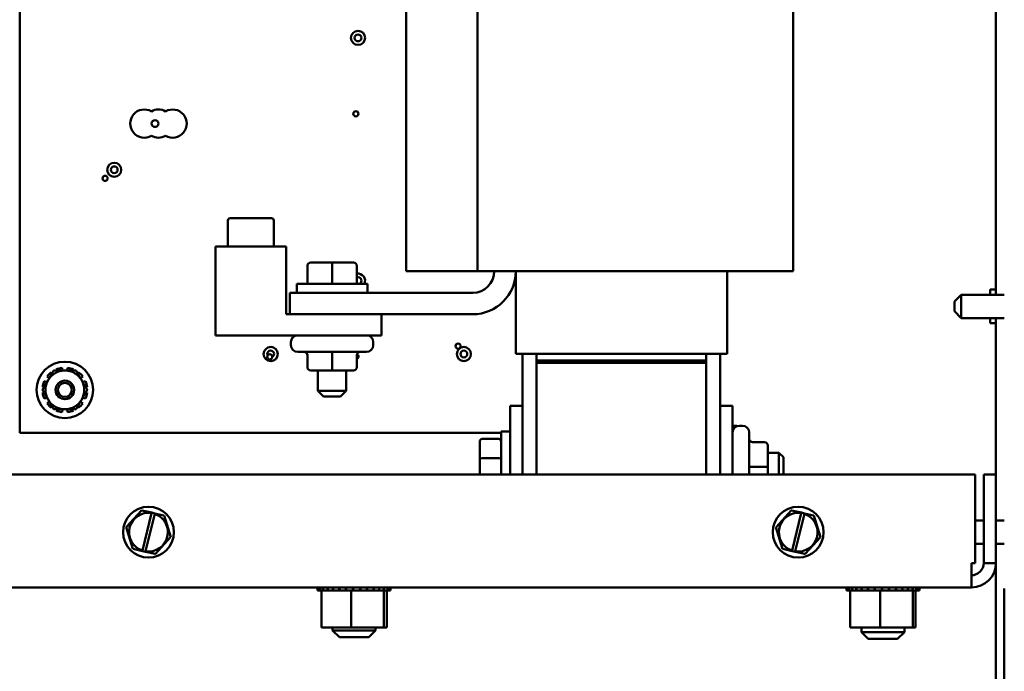
# Model space of a CAD drawing. Units: inches. Extents: x 1.5 to 64.5, y 0.7 to 50.2.
# Drawn here: x 51.1 to 59.8, y 11 to 16.8 of the extents above; entities that cross this region are included whole.
import ezdxf

# ---------------------------------------------------------------- set-up
doc = ezdxf.new("R2010")
doc.units = ezdxf.units.IN
doc.header["$LTSCALE"] = 3
doc.header["$MEASUREMENT"] = 0
doc.layers.add('Visible (ANSI)', color=7, linetype='Continuous', lineweight=50)

msp = doc.modelspace()

# ---------------------------------------------------------------- linework, layer by layer
at = {"layer": 'Visible (ANSI)'}
for p, q in [((51.0769, 13.1373), (51.0769, 22.8873)), ((59.7167, 14.3608), (59.7167, 20.6538)), ((54.4967, 17.7177), (54.4967, 14.5677)), ((55.1282, 17.7177), (55.1282, 14.5677)), ((57.9217, 17.7177), (57.9217, 14.5677)), ((52.9199, 14.7877), (52.9199, 15.0177)), ((53.306, 15.0377), (52.9402, 15.0377)), ((53.3261, 14.7877), (53.3261, 15.0177)), ((52.8105, 14.0007), (52.8105, 14.7877)), ((52.8105, 14.7877), (53.4355, 14.7877)), ((53.4355, 14.7877), (53.4355, 14.1877)), ((53.8416, 14.6457), (53.6526, 14.6457)), ((54.0306, 14.6457), (53.8416, 14.6457)), ((54.0308, 14.6457), (54.0306, 14.6457)), ((53.6226, 14.6157), (53.6226, 14.4577)), ((53.8415, 14.6157), (53.8415, 14.4577)), ((54.0606, 14.6157), (54.0606, 14.4577)), ((54.0609, 14.6157), (54.0609, 14.4577)), ((54.5155, 14.5677), (54.4967, 14.5677)), ((54.5155, 14.5677), (55.1282, 14.5677)), ((55.6959, 14.5677), (55.1282, 14.5677)), ((55.4667, 14.5677), (55.4667, 13.8377)), ((55.6959, 14.5677), (57.1076, 14.5677)), ((57.7805, 14.5677), (57.1076, 14.5677)), ((57.3367, 14.5677), (57.3367, 13.8377)), ((57.7805, 14.5677), (57.9217, 14.5677)), ((53.5292, 14.4577), (54.1542, 14.4577)), ((53.5292, 14.3777), (53.5292, 14.4577)), ((54.1542, 14.3777), (54.1542, 14.4577)), ((59.6667, 14.4073), (59.6667, 14.3608)), ((59.7167, 14.4073), (59.6667, 14.4073)), ((55.0867, 14.3777), (53.4667, 14.3777)), ((53.4667, 14.3777), (53.4667, 14.1877)), ((59.3497, 14.3008), (59.4097, 14.3608)), ((59.3497, 14.2138), (59.3497, 14.3008)), ((59.4097, 14.3608), (59.4097, 14.1538)), ((59.4097, 14.3608), (59.7907, 14.3608)), ((59.3497, 14.2138), (59.4097, 14.1538)), ((53.4355, 14.1877), (53.4667, 14.1877)), ((55.0867, 14.1877), (53.4667, 14.1877)), ((54.2792, 14.1877), (54.2792, 14.0007)), ((59.4097, 14.1538), (59.7907, 14.1538)), ((59.6667, 14.1538), (59.6667, 14.1073)), ((59.7167, 12.7673), (59.7167, 14.1538)), ((59.7167, 14.1073), (59.6667, 14.1073)), ((54.2792, 14.0007), (52.8105, 14.0007)), ((53.4777, 13.9407), (53.4777, 13.9137)), ((54.2057, 13.9407), (54.2057, 13.9137)), ((54.1457, 13.8537), (53.5377, 13.8537)), ((53.6226, 13.7187), (53.6226, 13.8237)), ((53.6229, 13.7187), (53.6229, 13.8237)), ((53.842, 13.7187), (53.842, 13.8237)), ((54.0609, 13.7187), (54.0609, 13.8237)), ((55.4667, 13.8377), (55.5813, 13.8377)), ((55.5267, 13.8377), (55.5267, 13.3757)), ((55.6959, 13.8377), (55.5813, 13.8377)), ((55.6517, 13.8377), (55.6517, 13.7779)), ((57.1217, 13.7779), (55.6517, 13.7779)), ((55.6517, 13.7579), (55.6517, 13.7779)), ((55.6959, 13.8377), (57.1076, 13.8377)), ((57.2222, 13.8377), (57.1076, 13.8377)), ((57.1217, 13.7779), (57.1217, 13.7579)), ((57.1517, 13.7777), (57.1217, 13.7777)), ((57.1517, 13.7777), (57.1517, 13.8377)), ((57.1517, 13.7777), (57.1517, 13.7579)), ((57.2222, 13.8377), (57.3367, 13.8377)), ((57.2767, 13.3757), (57.2767, 13.8377)), ((51.3995, 13.6993), (51.4032, 13.6892)), ((51.457, 13.6892), (51.4528, 13.7135)), ((51.5009, 13.7135), (51.4966, 13.6892)), ((51.5504, 13.6892), (51.5541, 13.6993)), ((53.6526, 13.6887), (53.6528, 13.6887)), ((53.6528, 13.6887), (53.8419, 13.6887)), ((53.7167, 13.6887), (53.7167, 13.5077)), ((53.8419, 13.6887), (54.0308, 13.6887)), ((53.9667, 13.6887), (53.9667, 13.5077)), ((55.6517, 13.7579), (57.1517, 13.7579)), ((55.6517, 13.7579), (55.6517, 12.7673)), ((55.6517, 13.7579), (57.1217, 13.7579)), ((57.1517, 12.7673), (57.1517, 13.7579)), ((51.3181, 13.5861), (51.2949, 13.5946)), ((51.3189, 13.6362), (51.3378, 13.6204)), ((51.3648, 13.667), (51.3579, 13.6752)), ((51.5958, 13.6752), (51.5889, 13.667)), ((51.6158, 13.6204), (51.6347, 13.6362)), ((51.6588, 13.5946), (51.6356, 13.5861)), ((51.2806, 13.5414), (51.2911, 13.5395)), ((51.6625, 13.5395), (51.673, 13.5414)), ((53.7167, 13.5077), (53.9667, 13.5077)), ((53.7667, 13.4577), (53.7167, 13.5077)), ((53.9167, 13.4577), (53.9667, 13.5077)), ((51.2911, 13.4951), (51.2806, 13.4933)), ((51.2949, 13.44), (51.3181, 13.4485)), ((51.6356, 13.4485), (51.6588, 13.44)), ((51.673, 13.4933), (51.6625, 13.4951)), ((53.9167, 13.4577), (53.7667, 13.4577)), ((51.3378, 13.4142), (51.3189, 13.3984)), ((51.3579, 13.3594), (51.3648, 13.3676)), ((51.4032, 13.3454), (51.3995, 13.3354)), ((51.4528, 13.3211), (51.457, 13.3454)), ((51.4966, 13.3454), (51.5009, 13.3211)), ((51.5541, 13.3354), (51.5504, 13.3454)), ((51.5889, 13.3676), (51.5958, 13.3594)), ((51.6347, 13.3984), (51.6158, 13.4142)), ((55.4167, 12.7673), (55.4167, 13.3757)), ((55.4167, 13.3757), (55.5267, 13.3757)), ((55.5267, 13.3757), (55.5267, 12.7673)), ((57.2767, 13.3757), (57.3867, 13.3757)), ((57.2767, 12.7673), (57.2767, 13.3757)), ((57.3867, 13.3757), (57.3867, 12.7673)), ((57.3867, 13.1997), (57.4137, 13.1997)), ((57.4467, 13.1997), (57.4737, 13.1997)), ((55.3367, 13.1373), (51.0769, 13.1373)), ((55.1687, 13.0829), (55.3167, 13.0829)), ((55.3367, 13.1482), (55.3367, 12.7673)), ((55.3367, 13.1482), (55.4167, 13.1482)), ((57.5337, 13.1397), (57.5337, 12.7673)), ((55.1487, 13.0603), (55.1487, 12.9059)), ((57.6687, 13.0548), (57.5637, 13.0548)), ((57.6987, 12.8359), (57.6987, 13.0248)), ((55.1487, 12.9059), (55.1487, 12.7673)), ((55.1687, 12.913), (55.3167, 12.913)), ((57.6987, 12.9607), (57.7967, 12.9607)), ((57.7967, 12.7673), (57.7967, 12.9607)), ((57.8367, 12.9207), (57.7967, 12.9607)), ((57.8367, 12.9207), (57.8367, 12.7673)), ((57.6687, 12.8359), (57.5637, 12.8359)), ((57.6987, 12.7673), (57.6987, 12.8359)), ((59.5317, 12.7673), (44.9018, 12.7673)), ((59.5317, 11.9841), (59.5317, 12.7673)), ((59.6083, 12.7673), (59.6083, 11.9841)), ((59.7167, 12.7673), (59.6083, 12.7673)), ((59.7167, 11.9841), (59.7167, 12.7673)), ((52.1559, 12.4493), (52.0206, 12.3029)), ((52.1559, 12.4493), (52.1568, 12.4503)), ((52.1568, 12.4503), (52.1582, 12.45)), ((52.2452, 12.4303), (52.1582, 12.45)), ((52.1637, 12.0943), (52.2443, 12.4265)), ((52.2718, 12.4196), (52.1913, 12.0878)), ((52.2443, 12.4265), (52.2452, 12.4303)), ((52.2452, 12.4303), (52.2729, 12.424)), ((52.2729, 12.424), (52.2718, 12.4196)), ((52.3526, 12.406), (52.2729, 12.424)), ((52.3526, 12.406), (52.3539, 12.4057)), ((52.3539, 12.4057), (52.3543, 12.4043)), ((52.4134, 12.214), (52.3543, 12.4043)), ((57.9059, 12.4493), (57.7706, 12.3029)), ((57.9059, 12.4493), (57.9068, 12.4503)), ((57.9068, 12.4503), (57.9082, 12.45)), ((57.9952, 12.4303), (57.9082, 12.45)), ((57.9137, 12.0943), (57.9943, 12.4265)), ((58.0218, 12.4196), (57.9413, 12.0878)), ((57.9943, 12.4265), (57.9952, 12.4303)), ((57.9952, 12.4303), (58.0229, 12.424)), ((58.0229, 12.424), (58.0218, 12.4196)), ((58.1026, 12.406), (58.0229, 12.424)), ((58.1026, 12.406), (58.1039, 12.4057)), ((58.1039, 12.4057), (58.1043, 12.4043)), ((58.1634, 12.214), (58.1043, 12.4043)), ((52.0197, 12.3019), (52.0206, 12.3029)), ((52.0201, 12.3006), (52.0197, 12.3019)), ((52.0201, 12.3006), (52.0792, 12.1103)), ((57.7697, 12.3019), (57.7706, 12.3029)), ((57.7701, 12.3006), (57.7697, 12.3019)), ((57.7701, 12.3006), (57.8292, 12.1103)), ((59.5317, 12.3608), (59.6083, 12.3608)), ((59.7167, 12.3608), (59.7907, 12.3608)), ((52.2776, 12.0653), (52.4129, 12.2117)), ((52.4138, 12.2127), (52.4129, 12.2117)), ((52.4134, 12.214), (52.4138, 12.2127)), ((58.0276, 12.0653), (58.1629, 12.2117)), ((58.1638, 12.2127), (58.1629, 12.2117)), ((58.1634, 12.214), (58.1638, 12.2127)), ((59.5317, 12.1538), (59.6083, 12.1538)), ((59.7167, 12.1538), (59.7907, 12.1538)), ((52.0796, 12.1089), (52.0792, 12.1103)), ((52.0809, 12.1086), (52.0796, 12.1089)), ((52.0809, 12.1086), (52.1627, 12.0901)), ((52.1627, 12.0901), (52.1637, 12.0943)), ((52.1904, 12.0838), (52.1627, 12.0901)), ((52.1913, 12.0878), (52.1904, 12.0838)), ((52.1904, 12.0838), (52.2753, 12.0646)), ((52.2767, 12.0643), (52.2753, 12.0646)), ((52.2776, 12.0653), (52.2767, 12.0643)), ((57.8296, 12.1089), (57.8292, 12.1103)), ((57.8309, 12.1086), (57.8296, 12.1089)), ((57.8309, 12.1086), (57.9127, 12.0901)), ((57.9127, 12.0901), (57.9137, 12.0943)), ((57.9404, 12.0838), (57.9127, 12.0901)), ((57.9413, 12.0878), (57.9404, 12.0838)), ((57.9404, 12.0838), (58.0253, 12.0646)), ((58.0267, 12.0643), (58.0253, 12.0646)), ((58.0276, 12.0653), (58.0267, 12.0643)), ((59.4999, 11.9841), (59.5317, 11.9841)), ((59.4999, 11.9841), (59.4999, 11.7673)), ((59.7167, 11.9841), (59.6083, 11.9841)), ((59.7167, 8.4053), (59.7167, 11.9841)), ((59.4999, 11.7673), (44.9335, 11.7673)), ((53.7137, 11.7413), (53.7137, 11.7673)), ((53.7179, 11.7413), (53.7179, 11.7673)), ((53.7184, 11.7413), (53.7184, 11.7673)), ((53.7342, 11.7413), (53.7342, 11.7673)), ((53.7353, 11.7413), (53.7353, 11.7673)), ((53.7622, 11.7413), (53.7622, 11.7673)), ((53.7638, 11.7413), (53.7638, 11.7673)), ((53.8007, 11.7413), (53.8007, 11.7673)), ((53.8028, 11.7413), (53.8028, 11.7673)), ((53.8483, 11.7413), (53.8483, 11.7673)), ((53.8508, 11.7413), (53.8508, 11.7673)), ((53.9031, 11.7413), (53.9031, 11.7673)), ((53.9059, 11.7413), (53.9059, 11.7673)), ((53.9631, 11.7413), (53.9631, 11.7673)), ((53.9661, 11.7413), (53.9661, 11.7673)), ((54.0259, 11.7413), (54.0259, 11.7673)), ((54.0289, 11.7413), (54.0289, 11.7673)), ((54.0891, 11.7413), (54.0891, 11.7673)), ((54.0921, 11.7413), (54.0921, 11.7673)), ((54.1503, 11.7413), (54.1503, 11.7673)), ((54.1532, 11.7413), (54.1532, 11.7673)), ((54.2071, 11.7413), (54.2071, 11.7673)), ((54.2097, 11.7413), (54.2097, 11.7673)), ((54.2574, 11.7413), (54.2574, 11.7673)), ((54.2597, 11.7413), (54.2597, 11.7673)), ((54.2992, 11.7413), (54.2992, 11.7673)), ((54.301, 11.7413), (54.301, 11.7673)), ((54.331, 11.7413), (54.331, 11.7673)), ((54.3322, 11.7413), (54.3322, 11.7673)), ((54.3514, 11.7413), (54.3514, 11.7673)), ((54.3521, 11.7413), (54.3521, 11.7673)), ((54.3597, 11.7413), (54.3597, 11.7673)), ((54.3598, 11.7413), (54.3598, 11.7673)), ((58.3937, 11.7413), (58.3937, 11.7673)), ((58.3979, 11.7413), (58.3979, 11.7673)), ((58.3984, 11.7413), (58.3984, 11.7673)), ((58.4142, 11.7413), (58.4142, 11.7673)), ((58.4153, 11.7413), (58.4153, 11.7673)), ((58.4422, 11.7413), (58.4422, 11.7673)), ((58.4438, 11.7413), (58.4438, 11.7673)), ((58.4807, 11.7413), (58.4807, 11.7673)), ((58.4828, 11.7413), (58.4828, 11.7673)), ((58.5283, 11.7413), (58.5283, 11.7673)), ((58.5308, 11.7413), (58.5308, 11.7673)), ((58.5831, 11.7413), (58.5831, 11.7673)), ((58.5859, 11.7413), (58.5859, 11.7673)), ((58.6431, 11.7413), (58.6431, 11.7673)), ((58.6461, 11.7413), (58.6461, 11.7673)), ((58.7059, 11.7413), (58.7059, 11.7673)), ((58.7089, 11.7413), (58.7089, 11.7673)), ((58.7691, 11.7413), (58.7691, 11.7673)), ((58.7721, 11.7413), (58.7721, 11.7673)), ((58.8303, 11.7413), (58.8303, 11.7673)), ((58.8332, 11.7413), (58.8332, 11.7673)), ((58.8871, 11.7413), (58.8871, 11.7673)), ((58.8897, 11.7413), (58.8897, 11.7673)), ((58.9374, 11.7413), (58.9374, 11.7673)), ((58.9397, 11.7413), (58.9397, 11.7673)), ((58.9792, 11.7413), (58.9792, 11.7673)), ((58.981, 11.7413), (58.981, 11.7673)), ((59.011, 11.7413), (59.011, 11.7673)), ((59.0122, 11.7413), (59.0122, 11.7673)), ((59.0314, 11.7413), (59.0314, 11.7673)), ((59.0321, 11.7413), (59.0321, 11.7673)), ((59.0397, 11.7413), (59.0397, 11.7673)), ((59.0398, 11.7413), (59.0398, 11.7673)), ((53.7137, 11.7413), (53.7179, 11.7413)), ((53.7184, 11.7413), (53.7179, 11.7413)), ((53.7184, 11.7413), (53.7342, 11.7413)), ((53.7353, 11.7413), (53.7342, 11.7413)), ((53.7353, 11.7413), (53.7475, 11.7413)), ((53.7622, 11.7413), (53.7475, 11.7413)), ((53.7475, 11.4123), (53.7475, 11.7413)), ((53.7638, 11.7413), (53.7622, 11.7413)), ((53.7638, 11.7413), (53.8007, 11.7413)), ((53.8028, 11.7413), (53.8007, 11.7413)), ((53.8028, 11.7413), (53.8483, 11.7413)), ((53.8508, 11.7413), (53.8483, 11.7413)), ((53.8508, 11.7413), (53.9031, 11.7413)), ((53.9059, 11.7413), (53.9031, 11.7413)), ((53.9059, 11.7413), (53.9631, 11.7413)), ((53.9661, 11.7413), (53.9631, 11.7413)), ((53.9661, 11.7413), (53.9779, 11.7413)), ((54.0116, 11.7413), (53.9779, 11.7413)), ((54.025, 11.7413), (54.0116, 11.7413)), ((54.0116, 11.4123), (54.0116, 11.7413)), ((54.025, 11.7413), (54.0259, 11.7413)), ((54.0289, 11.7413), (54.0259, 11.7413)), ((54.0289, 11.7413), (54.0317, 11.7413)), ((54.0667, 11.7413), (54.0317, 11.7413)), ((54.0667, 11.7413), (54.0891, 11.7413)), ((54.0921, 11.7413), (54.0891, 11.7413)), ((54.0921, 11.7413), (54.1503, 11.7413)), ((54.1532, 11.7413), (54.1503, 11.7413)), ((54.1532, 11.7413), (54.2071, 11.7413)), ((54.2097, 11.7413), (54.2071, 11.7413)), ((54.2097, 11.7413), (54.2574, 11.7413)), ((54.2597, 11.7413), (54.2574, 11.7413)), ((54.2936, 11.7413), (54.2597, 11.7413)), ((54.2936, 11.7413), (54.2992, 11.7413)), ((54.301, 11.7413), (54.2992, 11.7413)), ((54.3008, 11.4123), (54.3008, 11.7413)), ((54.3046, 11.7413), (54.301, 11.7413)), ((54.3046, 11.7413), (54.331, 11.7413)), ((54.326, 11.4123), (54.326, 11.7413)), ((54.3322, 11.7413), (54.331, 11.7413)), ((54.3322, 11.7413), (54.3514, 11.7413)), ((54.3521, 11.7413), (54.3514, 11.7413)), ((54.3521, 11.7413), (54.3597, 11.7413)), ((54.3598, 11.7413), (54.3597, 11.7413)), ((58.3937, 11.7413), (58.3979, 11.7413)), ((58.3984, 11.7413), (58.3979, 11.7413)), ((58.3984, 11.7413), (58.4142, 11.7413)), ((58.4153, 11.7413), (58.4142, 11.7413)), ((58.4153, 11.7413), (58.4275, 11.7413)), ((58.4422, 11.7413), (58.4275, 11.7413)), ((58.4275, 11.4123), (58.4275, 11.7413)), ((58.4438, 11.7413), (58.4422, 11.7413)), ((58.4438, 11.7413), (58.4807, 11.7413)), ((58.4828, 11.7413), (58.4807, 11.7413)), ((58.4828, 11.7413), (58.5283, 11.7413)), ((58.5308, 11.7413), (58.5283, 11.7413)), ((58.5308, 11.7413), (58.5831, 11.7413)), ((58.5859, 11.7413), (58.5831, 11.7413)), ((58.5859, 11.7413), (58.6431, 11.7413)), ((58.6461, 11.7413), (58.6431, 11.7413)), ((58.6461, 11.7413), (58.6579, 11.7413)), ((58.6916, 11.7413), (58.6579, 11.7413)), ((58.705, 11.7413), (58.6916, 11.7413)), ((58.6916, 11.4123), (58.6916, 11.7413)), ((58.705, 11.7413), (58.7059, 11.7413)), ((58.7089, 11.7413), (58.7059, 11.7413)), ((58.7089, 11.7413), (58.7117, 11.7413)), ((58.7467, 11.7413), (58.7117, 11.7413)), ((58.7467, 11.7413), (58.7691, 11.7413)), ((58.7721, 11.7413), (58.7691, 11.7413)), ((58.7721, 11.7413), (58.8303, 11.7413)), ((58.8332, 11.7413), (58.8303, 11.7413)), ((58.8332, 11.7413), (58.8871, 11.7413)), ((58.8897, 11.7413), (58.8871, 11.7413)), ((58.8897, 11.7413), (58.9374, 11.7413)), ((58.9397, 11.7413), (58.9374, 11.7413)), ((58.9736, 11.7413), (58.9397, 11.7413)), ((58.9736, 11.7413), (58.9792, 11.7413)), ((58.981, 11.7413), (58.9792, 11.7413)), ((58.9808, 11.4123), (58.9808, 11.7413)), ((58.9846, 11.7413), (58.981, 11.7413)), ((58.9846, 11.7413), (59.011, 11.7413)), ((59.006, 11.4123), (59.006, 11.7413)), ((59.0122, 11.7413), (59.011, 11.7413)), ((59.0122, 11.7413), (59.0314, 11.7413)), ((59.0321, 11.7413), (59.0314, 11.7413)), ((59.0321, 11.7413), (59.0397, 11.7413)), ((59.0398, 11.7413), (59.0397, 11.7413)), ((59.7907, 11.7573), (59.7907, 8.4053)), ((53.7475, 11.4123), (54.0116, 11.4123)), ((53.8467, 11.4123), (53.8467, 11.3877)), ((53.8467, 11.3877), (54.2267, 11.3877)), ((53.9067, 11.3277), (53.8467, 11.3877)), ((54.0116, 11.4123), (54.3008, 11.4123)), ((54.1667, 11.3277), (54.2267, 11.3877)), ((54.2267, 11.4123), (54.2267, 11.3877)), ((54.3008, 11.4123), (54.326, 11.4123)), ((58.4275, 11.4123), (58.6916, 11.4123)), ((58.5267, 11.4123), (58.5267, 11.3727)), ((58.5267, 11.3727), (58.9067, 11.3727)), ((58.5867, 11.3127), (58.5267, 11.3727)), ((58.6916, 11.4123), (58.9808, 11.4123)), ((58.8467, 11.3127), (58.9067, 11.3727)), ((58.9067, 11.4123), (58.9067, 11.3727)), ((58.9808, 11.4123), (59.006, 11.4123)), ((54.1667, 11.3277), (53.9067, 11.3277)), ((58.8467, 11.3127), (58.5867, 11.3127))]:
    msp.add_line(p, q, dxfattribs=at)
for centre, radius in [((54.071, 16.6353), 0.0625), ((54.071, 16.6353), 0.03), ((54.0519, 15.9628), 0.0228), ((52.2747, 15.8763), 0.03), ((51.9139, 15.4673), 0.0625), ((51.9139, 15.4673), 0.03), ((51.8326, 15.3911), 0.0228), ((53.2981, 13.8353), 0.0625), ((54.9567, 13.9052), 0.0228), ((55.0081, 13.8353), 0.0625), ((55.0081, 13.8353), 0.03), ((53.2898, 13.8103), 0.0228), ((51.4768, 13.5173), 0.25), ((51.4767, 13.5173), 0.082), ((51.4767, 13.5173), 0.062), ((52.2167, 12.2573), 0.225), ((57.9667, 12.2573), 0.225)]:
    msp.add_circle(centre, radius, dxfattribs=at)
for centre, radius, start, end in [((52.1797, 15.8763), 0.125, 60, 300), ((52.3047, 15.8763), 0.125, 60, 120), ((52.4297, 15.8763), 0.125, 240, 120), ((52.3047, 15.8763), 0.125, 240, 300), ((52.9399, 15.0177), 0.02, 90, 180), ((53.3061, 15.0177), 0.02, 0, 90), ((55.0867, 14.5677), 0.19, 270, 0), ((55.0867, 14.5677), 0.38, 270, 0), ((54.071, 14.4853), 0.0625, 333.79399, 99.30644), ((54.071, 14.4853), 0.03, 293.07392, 109.68847), ((53.5377, 13.9407), 0.06, 90, 180), ((54.1457, 13.9407), 0.06, 0, 90), ((53.2981, 13.8353), 0.03, 298.8042, 204.39385), ((53.5377, 13.9137), 0.06, 180, 270), ((54.1457, 13.9137), 0.06, 270, 0), ((54.0519, 13.8128), 0.0228, 293.13984, 62.68905), ((51.4768, 13.5173), 0.1719, 90, 150), ((51.4768, 13.5173), 0.1977, 96.98939, 113.01061), ((51.4768, 13.5173), 0.1719, 30, 90), ((51.4768, 13.5173), 0.1977, 66.98939, 83.01061), ((51.4768, 13.5173), 0.1977, 156.98939, 173.01061), ((51.4768, 13.5173), 0.1719, 150, 210), ((51.4768, 13.5173), 0.1977, 126.98939, 143.01061), ((51.4768, 13.5173), 0.082, 269.9748, 90.0252), ((51.4768, 13.5173), 0.1977, 36.98939, 53.01061), ((51.4768, 13.5173), 0.1719, 330, 30), ((51.4768, 13.5173), 0.1977, 6.98939, 23.01061), ((51.4768, 13.5173), 0.1977, 186.98939, 203.01061), ((51.4768, 13.5173), 0.1719, 210, 270), ((51.4768, 13.5173), 0.1719, 270, 330), ((51.4768, 13.5173), 0.1977, 336.98939, 353.01061), ((51.4768, 13.5173), 0.1977, 216.98939, 233.01061), ((51.4768, 13.5173), 0.1977, 246.98939, 263.01061), ((51.4768, 13.5173), 0.1977, 276.98939, 293.01061), ((51.4768, 13.5173), 0.1977, 306.98939, 323.01061), ((57.4467, 13.1397), 0.06, 90, 180), ((57.4137, 13.1397), 0.06, 74.03799, 90), ((57.4737, 13.1397), 0.06, 0, 90), ((52.2167, 12.2573), 0.1714, 80.76053, 251.96924), ((52.2167, 12.2573), 0.1714, 261.47753, 71.25225), ((57.9667, 12.2573), 0.1714, 80.76053, 251.96924), ((57.9667, 12.2573), 0.1714, 261.47753, 71.25225), ((59.4999, 11.9841), 0.1084, 270, 0), ((59.4999, 11.9841), 0.2168, 270, 0)]:
    msp.add_arc(centre, radius, start, end, dxfattribs=at)
for centre, major_axis, ratio, start_param, end_param in [((53.6526, 14.6157), (0.03, 0), 0.999498, 1.570796, 3.141593), ((53.8416, 14.6157), (0, -0.03), 0.001006, 3.141593, 4.712389), ((54.0306, 14.6157), (0, -0.03), 0.999497, 1.570796, 3.141593), ((54.0308, 14.6157), (-0.03, 0), 0.999498, 3.141593, 4.712389), ((53.5926, 13.8237), (-0.03, 0), 0.999498, 3.141593, 4.712389), ((53.5929, 13.8237), (0, -0.03), 0.999497, 1.570796, 3.141593), ((53.842, 13.8237), (0, -0.03), 0.001006, 3.141593, 4.712389), ((54.0909, 13.8237), (-0.03, 0), 0.999498, 4.712389, 6.283185), ((53.6526, 13.7187), (0.03, 0), 0.999498, 3.141593, 4.712389), ((53.6528, 13.7187), (0, 0.03), 0.999497, 1.570796, 3.141593), ((53.8419, 13.7187), (0, 0.03), 0.001006, 3.141593, 4.712389), ((54.0308, 13.7187), (-0.03, 0), 0.999498, 1.570796, 3.141593), ((55.1687, 13.0603), (0, -0.0226), 0.88606, 3.141593, 4.712389), ((55.3167, 13.0603), (0, -0.0226), 0.88606, 1.570796, 3.141593), ((57.5637, 13.0848), (0, -0.03), 0.999498, 4.712389, 6.283185), ((57.6687, 13.0248), (0, -0.03), 0.999498, 1.570796, 3.141593), ((55.1687, 12.9059), (-0.02, 0), 0.352846, 4.712389, 6.283185), ((55.3167, 12.9059), (0.02, 0), 0.352846, 0, 1.570796), ((57.5637, 12.836), (0.03, 0), 0.001006, 3.141593, 4.712389), ((57.6687, 12.8359), (-0.03, 0), 0.001006, 3.141593, 4.712389)]:
    msp.add_ellipse(centre, major_axis=major_axis, ratio=ratio, start_param=start_param, end_param=end_param, dxfattribs=at)
for points, weights in [([(51.3279, 13.6033), (51.351, 13.6431), (51.3776, 13.6892)], [1, 1.0930923738, 1.10906450004]), ([(51.3776, 13.6892), (51.4308, 13.6892), (51.4768, 13.6892)], [1.10906450004, 1.0930923738, 1]), ([(51.4768, 13.6892), (51.5229, 13.6892), (51.5761, 13.6892)], [1, 1.0930923738, 1.10906450004]), ([(51.5761, 13.6892), (51.6027, 13.6431), (51.6257, 13.6033)], [1.10906450004, 1.0930923738, 1]), ([(51.2783, 13.5173), (51.3049, 13.5634), (51.3279, 13.6033)], [1.10906450004, 1.0930923738, 1]), ([(51.6257, 13.6033), (51.6487, 13.5634), (51.6753, 13.5173)], [1, 1.0930923738, 1.10906450004]), ([(51.3279, 13.4314), (51.3049, 13.4712), (51.2783, 13.5173)], [1, 1.0930923738, 1.10906450004]), ([(51.6753, 13.5173), (51.6487, 13.4712), (51.6257, 13.4314)], [1.10906450004, 1.0930923738, 1]), ([(51.3776, 13.3454), (51.351, 13.3915), (51.3279, 13.4314)], [1.10906450004, 1.0930923738, 1]), ([(51.6257, 13.4314), (51.6027, 13.3915), (51.5761, 13.3454)], [1, 1.0930923738, 1.10906450004]), ([(51.4768, 13.3454), (51.4308, 13.3454), (51.3776, 13.3454)], [1, 1.0930923738, 1.10906450004]), ([(51.5761, 13.3454), (51.5229, 13.3454), (51.4768, 13.3454)], [1.10906450004, 1.0930923738, 1])]:
    msp.add_rational_spline(points, weights, degree=2, dxfattribs=at)

doc.saveas('drawing.dxf')
